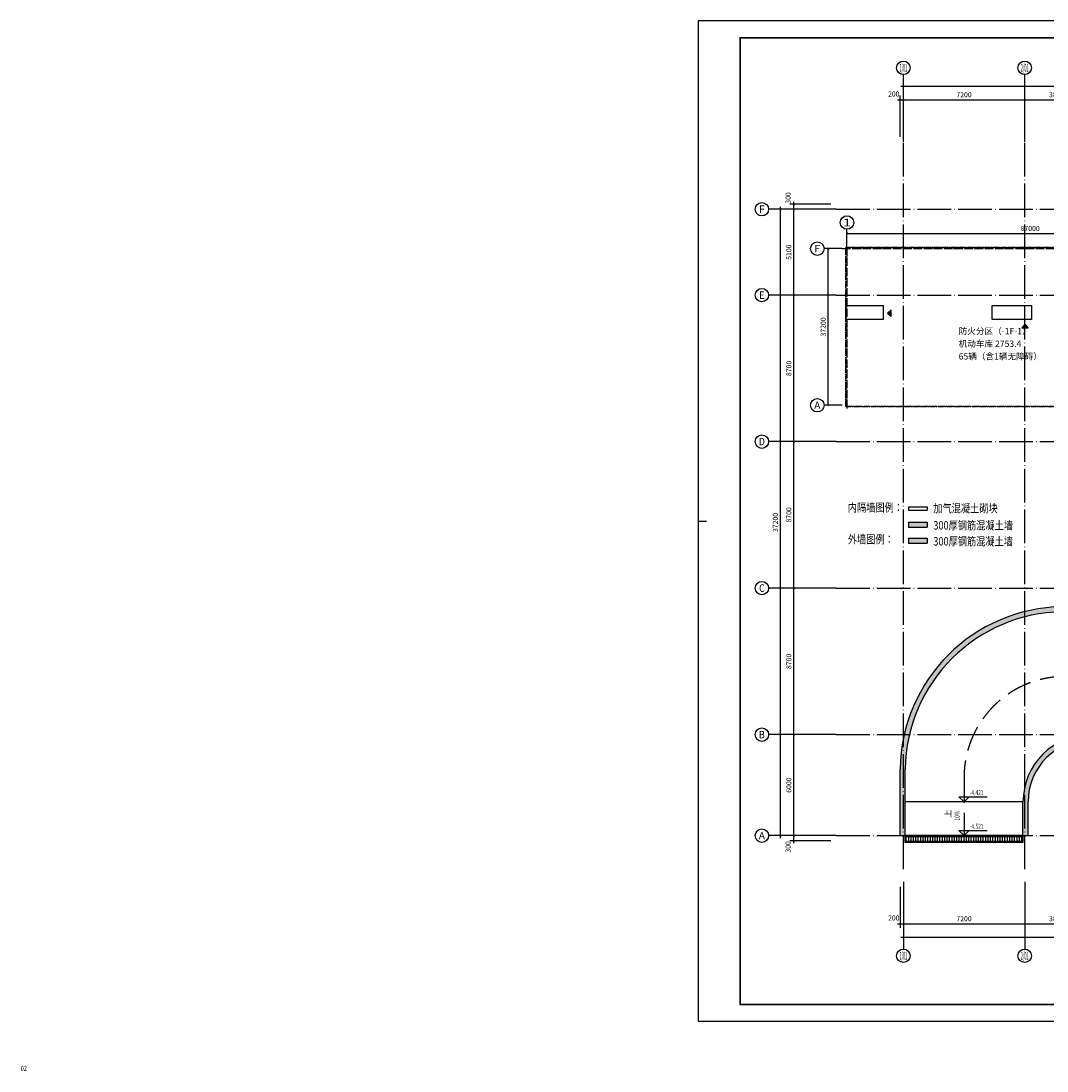
# Model space of a CAD drawing. Extents: x 4029809 to 5183336, y -626890 to -66837.
# Drawn here: x 4029809 to 4090713, y -258729 to -196371 of the extents above; entities that cross this region are included whole.
import ezdxf
from ezdxf.enums import TextEntityAlignment as Align

# ---------------------------------------------------------------- set-up
doc = ezdxf.new("R2010")
doc.units = 0
doc.header["$LTSCALE"] = 1000
doc.header["$MEASUREMENT"] = 0
for name, pattern in [('学生综合服务中心$0$CENTER', [2, 1.25, -0.25, 0.25, -0.25]), ('学生综合服务中心$0$DASH', [0.35, 0.25, -0.1]), ('学生综合服务中心$0$DOTE', [2.42, 2, -0.2, 0.02, -0.2])]:
    doc.linetypes.add(name, pattern=pattern)
for name, color, linetype in [('学生综合服务中心$0$-水-集水坑', 6, 'Continuous'), ('学生综合服务中心$0$0-建筑边框', 1, '学生综合服务中心$0$CENTER'), ('学生综合服务中心$0$AXIS', 3, 'Continuous'), ('学生综合服务中心$0$AXIS_TEXT', 7, 'Continuous'), ('学生综合服务中心$0$DIM_ELEV', 3, 'Continuous'), ('学生综合服务中心$0$DIM_SYMB', 3, 'Continuous'), ('学生综合服务中心$0$DOTE', 26, 'Continuous'), ('学生综合服务中心$0$PUB_HATCH', 8, 'Continuous'), ('学生综合服务中心$0$PUB_TEXT', 7, 'Continuous'), ('学生综合服务中心$0$STAIR', 3, 'Continuous'), ('学生综合服务中心$0$WALL', 2, 'Continuous'), ('学生综合服务中心$0$汉字', 7, 'Continuous'), ('学生综合服务中心$0$道路', 4, 'Continuous'), ('电气', 3, 'Continuous')]:
    doc.layers.add(name, color=color, linetype=linetype)
doc.styles.add('学生综合服务中心$0$_TCH_AXIS', font='COMPLEX', dxfattribs={"bigfont": 'GBCBIG'})
doc.styles.add('学生综合服务中心$0$_TCH_DIM', font='SIMPLEX', dxfattribs={"bigfont": 'GBCBIG'})
doc.styles.add('学生综合服务中心$0$COMPLEX', font='COMPLEX')
doc.styles.add('学生综合服务中心$0$DIM_FONT', font='SIMPLEX', dxfattribs={"width": 0.7, "bigfont": 'GBCBIG'})
doc.styles.add('学生综合服务中心$0$Standard', font='simhei.ttf')
doc.styles.add('学生综合服务中心$0$TK-HZ2', font='txt', dxfattribs={"height": 200})
doc.dimstyles.new('学生综合服务中心$0$DIMN', dxfattribs={"dimtxt": 300, "dimasz": 100, "dimexe": 250, "dimexo": 300, "dimgap": 0, "dimtad": 0, "dimdec": 0, "dimzin": 0, "dimdsep": 46, "dimtxsty": '学生综合服务中心$0$DIM_FONT', "dimblk": '学生综合服务中心$0$_ArchTick', "dimcen": 0.09, "dimdle": 150, "dimclrt": 7, "dimazin": 0, "dimtfac": 1, "dimtdec": 0, "dimtix": 1, "dimtmove": 2, "dimatfit": 3, "dimldrblk": '学生综合服务中心$0$_ArchTick', "dimfxl": 0.18, "dimtvp": 1, "dimtolj": 1, "dimtzin": 0, "dimarcsym": 0})
doc.dimstyles.new('学生综合服务中心$0$DIMN400', dxfattribs={"dimscale": 4, "dimtxt": 300, "dimasz": 100, "dimexe": 250, "dimexo": 300, "dimgap": 150, "dimtad": 1, "dimdec": 0, "dimzin": 0, "dimdsep": 46, "dimtxsty": '学生综合服务中心$0$DIM_FONT', "dimblk": '学生综合服务中心$0$_ArchTick', "dimcen": 0.09, "dimclrt": 7, "dimazin": 2, "dimtfac": 1, "dimtdec": 0, "dimtix": 1, "dimtmove": 2, "dimatfit": 3, "dimldrblk": '学生综合服务中心$0$_ArchTick', "dimfxl": 1, "dimtolj": 1, "dimtzin": 0, "dimarcsym": 0})

# ---------------------------------------------------------------- blocks, each defined once
blk = doc.blocks.new('A$C4B821707')
blk.add_line((-136662, 29700), (-136162, 29700))
blk.add_lwpolyline([(-136662, 0), (0, 0), (0, 59400), (-136662, 59400)], close=True)
blk.add_lwpolyline([(-136662, 0), (0, 0), (0, 59400), (-136662, 59400)], close=True)
at = {"const_width": 100}
blk.add_lwpolyline([(-134162, 1000), (-1000, 1000), (-1000, 58400), (-134162, 58400)], close=True, dxfattribs=at)
blk = doc.blocks.new('学生综合服务中心$0$_AXISO')
blk.add_circle((0, 0), 0.5)
at = {"layer": '学生综合服务中心$0$AXIS_TEXT', "style": '学生综合服务中心$0$COMPLEX', "width": 1.041667}
blk.add_attdef('A', text='', height=0.56, dxfattribs=at).set_placement((-0.25, -0.28), (0.25, -0.28), align=Align.FIT)
blk = doc.blocks.new('学生综合服务中心$0$_ArchTick')
at = {"color": 0, "linetype": 'ByBlock', "const_width": 0.4}
blk.add_lwpolyline([(-0.5, -0.5), (0.5, 0.5)], dxfattribs=at)
blk = doc.blocks.new('*D500')
at = {"layer": 'Defpoints', "color": 0, "transparency": 16777216}
for p in [(1565388, 32629), (1478388, 29329), (1565388, 29329)]:
    blk.add_point(p, dxfattribs=at)
at = {"layer": '学生综合服务中心$0$AXIS', "color": 0, "lineweight": -2, "transparency": 16777216}
for p, q in [((1478388, 30529), (1478388, 33629)), ((1478388, 32629), (1565388, 32629)), ((1565388, 30529), (1565388, 33629))]:
    blk.add_line(p, q, dxfattribs=at)
at = {"layer": '学生综合服务中心$0$AXIS', "color": 0, "lineweight": -2, "transparency": 16777216, "xscale": 400, "yscale": 400, "zscale": 400, "rotation": 180}
blk.add_blockref('学生综合服务中心$0$_ArchTick', (1478388, 32629), dxfattribs=at)
at = {"layer": '学生综合服务中心$0$AXIS', "color": 0, "lineweight": -2, "transparency": 16777216, "xscale": 400, "yscale": 400, "zscale": 400}
blk.add_blockref('学生综合服务中心$0$_ArchTick', (1565388, 32629), dxfattribs=at)
at = {"layer": '学生综合服务中心$0$AXIS', "color": 7, "transparency": 16777216, "insert": (1521888, 33829), "char_height": 1200, "attachment_point": 5, "style": '学生综合服务中心$0$DIM_FONT'}
blk.add_mtext('\\A1;87000', dxfattribs=at)
blk = doc.blocks.new('*D501')
at = {"layer": 'Defpoints', "color": 0, "transparency": 16777216}
for p in [(1473941, 29024), (1477241, 29024), (1477241, -8176)]:
    blk.add_point(p, dxfattribs=at)
at = {"layer": '学生综合服务中心$0$AXIS', "color": 0, "lineweight": -2, "transparency": 16777216}
for p, q in [((1476041, 29024), (1472941, 29024)), ((1473941, -8176), (1473941, 29024)), ((1476041, -8176), (1472941, -8176))]:
    blk.add_line(p, q, dxfattribs=at)
at = {"layer": '学生综合服务中心$0$AXIS', "color": 0, "lineweight": -2, "transparency": 16777216, "xscale": 400, "yscale": 400, "zscale": 400}
for p, rotation in [((1473941, 29024), 90), ((1473941, -8176), 270)]:
    blk.add_blockref('学生综合服务中心$0$_ArchTick', p, dxfattribs=dict(at, rotation=rotation))
at = {"layer": '学生综合服务中心$0$AXIS', "color": 7, "transparency": 16777216, "insert": (1472741, 10424), "char_height": 1200, "attachment_point": 5, "rotation": 90, "style": '学生综合服务中心$0$DIM_FONT'}
blk.add_mtext('\\A1;37200', dxfattribs=at)
blk = doc.blocks.new('*D1728')
at = {"layer": 'Defpoints', "color": 0, "transparency": 16777216}
for p in [(4075688, -244751), (4078188, -244751), (4078188, -245051)]:
    blk.add_point(p, dxfattribs=at)
at = {"layer": '学生综合服务中心$0$AXIS', "color": 0, "lineweight": -2, "transparency": 16777216}
for p, q in [((4077888, -244751), (4075438, -244751)), ((4077888, -245051), (4075438, -245051)), ((4075688, -245201), (4075688, -244601))]:
    blk.add_line(p, q, dxfattribs=at)
at = {"layer": '学生综合服务中心$0$AXIS', "color": 0, "lineweight": -2, "transparency": 16777216, "xscale": 100, "yscale": 100, "zscale": 100}
for p, rotation in [((4075688, -244751), 90), ((4075688, -245051), 270)]:
    blk.add_blockref('学生综合服务中心$0$_ArchTick', p, dxfattribs=dict(at, rotation=rotation))
at = {"layer": '学生综合服务中心$0$AXIS', "color": 7, "transparency": 16777216, "insert": (4075343, -245421), "char_height": 300, "attachment_point": 5, "rotation": 90, "style": '学生综合服务中心$0$DIM_FONT'}
blk.add_mtext('\\A1;300', dxfattribs=at)
blk = doc.blocks.new('*D1729')
at = {"layer": 'Defpoints', "color": 0, "transparency": 16777216}
for p in [(4075688, -238751), (4078188, -238751), (4078188, -244751)]:
    blk.add_point(p, dxfattribs=at)
at = {"layer": '学生综合服务中心$0$AXIS', "color": 0, "lineweight": -2, "transparency": 16777216}
for p, q in [((4077888, -238751), (4075438, -238751)), ((4075688, -244901), (4075688, -238601)), ((4077888, -244751), (4075438, -244751))]:
    blk.add_line(p, q, dxfattribs=at)
at = {"layer": '学生综合服务中心$0$AXIS', "color": 0, "lineweight": -2, "transparency": 16777216, "xscale": 100, "yscale": 100, "zscale": 100}
for p, rotation in [((4075688, -238751), 90), ((4075688, -244751), 270)]:
    blk.add_blockref('学生综合服务中心$0$_ArchTick', p, dxfattribs=dict(at, rotation=rotation))
at = {"layer": '学生综合服务中心$0$AXIS', "color": 7, "transparency": 16777216, "insert": (4075388, -241751), "char_height": 300, "attachment_point": 5, "rotation": 90, "style": '学生综合服务中心$0$DIM_FONT'}
blk.add_mtext('\\A1;6000', dxfattribs=at)
blk = doc.blocks.new('*D1730')
at = {"layer": 'Defpoints', "color": 0, "transparency": 16777216}
for p in [(4075688, -230051), (4078188, -230051), (4078188, -238751)]:
    blk.add_point(p, dxfattribs=at)
at = {"layer": '学生综合服务中心$0$AXIS', "color": 0, "lineweight": -2, "transparency": 16777216}
for p, q in [((4077888, -230051), (4075438, -230051)), ((4075688, -238901), (4075688, -229901)), ((4077888, -238751), (4075438, -238751))]:
    blk.add_line(p, q, dxfattribs=at)
at = {"layer": '学生综合服务中心$0$AXIS', "color": 0, "lineweight": -2, "transparency": 16777216, "xscale": 100, "yscale": 100, "zscale": 100}
for p, rotation in [((4075688, -230051), 90), ((4075688, -238751), 270)]:
    blk.add_blockref('学生综合服务中心$0$_ArchTick', p, dxfattribs=dict(at, rotation=rotation))
at = {"layer": '学生综合服务中心$0$AXIS', "color": 7, "transparency": 16777216, "insert": (4075388, -234401), "char_height": 300, "attachment_point": 5, "rotation": 90, "style": '学生综合服务中心$0$DIM_FONT'}
blk.add_mtext('\\A1;8700', dxfattribs=at)
blk = doc.blocks.new('*D1731')
at = {"layer": 'Defpoints', "color": 0, "transparency": 16777216}
for p in [(4075688, -221351), (4078188, -221351), (4078188, -230051)]:
    blk.add_point(p, dxfattribs=at)
at = {"layer": '学生综合服务中心$0$AXIS', "color": 0, "lineweight": -2, "transparency": 16777216}
for p, q in [((4077888, -221351), (4075438, -221351)), ((4075688, -230201), (4075688, -221201)), ((4077888, -230051), (4075438, -230051))]:
    blk.add_line(p, q, dxfattribs=at)
at = {"layer": '学生综合服务中心$0$AXIS', "color": 0, "lineweight": -2, "transparency": 16777216, "xscale": 100, "yscale": 100, "zscale": 100}
for p, rotation in [((4075688, -221351), 90), ((4075688, -230051), 270)]:
    blk.add_blockref('学生综合服务中心$0$_ArchTick', p, dxfattribs=dict(at, rotation=rotation))
at = {"layer": '学生综合服务中心$0$AXIS', "color": 7, "transparency": 16777216, "insert": (4075388, -225701), "char_height": 300, "attachment_point": 5, "rotation": 90, "style": '学生综合服务中心$0$DIM_FONT'}
blk.add_mtext('\\A1;8700', dxfattribs=at)
blk = doc.blocks.new('*D1732')
at = {"layer": 'Defpoints', "color": 0, "transparency": 16777216}
for p in [(4075688, -212651), (4078188, -212651), (4078188, -221351)]:
    blk.add_point(p, dxfattribs=at)
at = {"layer": '学生综合服务中心$0$AXIS', "color": 0, "lineweight": -2, "transparency": 16777216}
for p, q in [((4075688, -221501), (4075688, -212501)), ((4077888, -212651), (4075438, -212651)), ((4077888, -221351), (4075438, -221351))]:
    blk.add_line(p, q, dxfattribs=at)
at = {"layer": '学生综合服务中心$0$AXIS', "color": 0, "lineweight": -2, "transparency": 16777216, "xscale": 100, "yscale": 100, "zscale": 100}
for p, rotation in [((4075688, -212651), 90), ((4075688, -221351), 270)]:
    blk.add_blockref('学生综合服务中心$0$_ArchTick', p, dxfattribs=dict(at, rotation=rotation))
at = {"layer": '学生综合服务中心$0$AXIS', "color": 7, "transparency": 16777216, "insert": (4075388, -217001), "char_height": 300, "attachment_point": 5, "rotation": 90, "style": '学生综合服务中心$0$DIM_FONT'}
blk.add_mtext('\\A1;8700', dxfattribs=at)
blk = doc.blocks.new('*D1733')
at = {"layer": 'Defpoints', "color": 0, "transparency": 16777216}
for p in [(4075688, -207551), (4078188, -207551), (4078188, -212651)]:
    blk.add_point(p, dxfattribs=at)
at = {"layer": '学生综合服务中心$0$AXIS', "color": 0, "lineweight": -2, "transparency": 16777216}
for p, q in [((4077888, -207551), (4075438, -207551)), ((4075688, -212801), (4075688, -207401)), ((4077888, -212651), (4075438, -212651))]:
    blk.add_line(p, q, dxfattribs=at)
at = {"layer": '学生综合服务中心$0$AXIS', "color": 0, "lineweight": -2, "transparency": 16777216, "xscale": 100, "yscale": 100, "zscale": 100}
for p, rotation in [((4075688, -207551), 90), ((4075688, -212651), 270)]:
    blk.add_blockref('学生综合服务中心$0$_ArchTick', p, dxfattribs=dict(at, rotation=rotation))
at = {"layer": '学生综合服务中心$0$AXIS', "color": 7, "transparency": 16777216, "insert": (4075388, -210101), "char_height": 300, "attachment_point": 5, "rotation": 90, "style": '学生综合服务中心$0$DIM_FONT'}
blk.add_mtext('\\A1;5100', dxfattribs=at)
blk = doc.blocks.new('*D1734')
at = {"layer": 'Defpoints', "color": 0, "transparency": 16777216}
for p in [(4075688, -207251), (4078188, -207251), (4078188, -207551)]:
    blk.add_point(p, dxfattribs=at)
at = {"layer": '学生综合服务中心$0$AXIS', "color": 0, "lineweight": -2, "transparency": 16777216}
for p, q in [((4077888, -207251), (4075438, -207251)), ((4077888, -207551), (4075438, -207551)), ((4075688, -207701), (4075688, -207101))]:
    blk.add_line(p, q, dxfattribs=at)
at = {"layer": '学生综合服务中心$0$AXIS', "color": 0, "lineweight": -2, "transparency": 16777216, "xscale": 100, "yscale": 100, "zscale": 100}
for p, rotation in [((4075688, -207251), 90), ((4075688, -207551), 270)]:
    blk.add_blockref('学生综合服务中心$0$_ArchTick', p, dxfattribs=dict(at, rotation=rotation))
at = {"layer": '学生综合服务中心$0$AXIS', "color": 7, "transparency": 16777216, "insert": (4075343, -206881), "char_height": 300, "attachment_point": 5, "rotation": 90, "style": '学生综合服务中心$0$DIM_FONT'}
blk.add_mtext('\\A1;300', dxfattribs=at)
blk = doc.blocks.new('*D1735')
at = {"layer": 'Defpoints', "color": 0, "transparency": 16777216}
for p in [(4074888, -207551), (4078188, -207551), (4078188, -244751)]:
    blk.add_point(p, dxfattribs=at)
at = {"layer": '学生综合服务中心$0$AXIS', "color": 0, "lineweight": -2, "transparency": 16777216}
for p, q in [((4077888, -207551), (4074638, -207551)), ((4074888, -244901), (4074888, -207401)), ((4077888, -244751), (4074638, -244751))]:
    blk.add_line(p, q, dxfattribs=at)
at = {"layer": '学生综合服务中心$0$AXIS', "color": 0, "lineweight": -2, "transparency": 16777216, "xscale": 100, "yscale": 100, "zscale": 100}
for p, rotation in [((4074888, -207551), 90), ((4074888, -244751), 270)]:
    blk.add_blockref('学生综合服务中心$0$_ArchTick', p, dxfattribs=dict(at, rotation=rotation))
at = {"layer": '学生综合服务中心$0$AXIS', "color": 7, "transparency": 16777216, "insert": (4074588, -226151), "char_height": 300, "attachment_point": 5, "rotation": 90, "style": '学生综合服务中心$0$DIM_FONT'}
blk.add_mtext('\\A1;37200', dxfattribs=at)
blk = doc.blocks.new('*D1736')
at = {"layer": 'Defpoints', "color": 0, "transparency": 16777216}
for p in [(4082188, -201051), (4081988, -203551), (4082188, -203551)]:
    blk.add_point(p, dxfattribs=at)
at = {"layer": '学生综合服务中心$0$AXIS', "color": 0, "lineweight": -2, "transparency": 16777216}
for p, q in [((4081838, -201051), (4082338, -201051)), ((4081988, -203251), (4081988, -200801)), ((4082188, -203251), (4082188, -200801))]:
    blk.add_line(p, q, dxfattribs=at)
at = {"layer": '学生综合服务中心$0$AXIS', "color": 0, "lineweight": -2, "transparency": 16777216, "xscale": 100, "yscale": 100, "zscale": 100, "rotation": 180}
blk.add_blockref('学生综合服务中心$0$_ArchTick', (4081988, -201051), dxfattribs=at)
at = {"layer": '学生综合服务中心$0$AXIS', "color": 0, "lineweight": -2, "transparency": 16777216, "xscale": 100, "yscale": 100, "zscale": 100}
blk.add_blockref('学生综合服务中心$0$_ArchTick', (4082188, -201051), dxfattribs=at)
at = {"layer": '学生综合服务中心$0$AXIS', "color": 7, "transparency": 16777216, "insert": (4081618, -200706), "char_height": 300, "attachment_point": 5, "style": '学生综合服务中心$0$DIM_FONT'}
blk.add_mtext('\\A1;200', dxfattribs=at)
blk = doc.blocks.new('*D1737')
at = {"layer": 'Defpoints', "color": 0, "transparency": 16777216}
for p in [(4089388, -201051), (4082188, -203551), (4089388, -203551)]:
    blk.add_point(p, dxfattribs=at)
at = {"layer": '学生综合服务中心$0$AXIS', "color": 0, "lineweight": -2, "transparency": 16777216}
for p, q in [((4082038, -201051), (4089538, -201051)), ((4082188, -203251), (4082188, -200801)), ((4089388, -203251), (4089388, -200801))]:
    blk.add_line(p, q, dxfattribs=at)
at = {"layer": '学生综合服务中心$0$AXIS', "color": 0, "lineweight": -2, "transparency": 16777216, "xscale": 100, "yscale": 100, "zscale": 100, "rotation": 180}
blk.add_blockref('学生综合服务中心$0$_ArchTick', (4082188, -201051), dxfattribs=at)
at = {"layer": '学生综合服务中心$0$AXIS', "color": 0, "lineweight": -2, "transparency": 16777216, "xscale": 100, "yscale": 100, "zscale": 100}
blk.add_blockref('学生综合服务中心$0$_ArchTick', (4089388, -201051), dxfattribs=at)
at = {"layer": '学生综合服务中心$0$AXIS', "color": 7, "transparency": 16777216, "insert": (4085788, -200751), "char_height": 300, "attachment_point": 5, "style": '学生综合服务中心$0$DIM_FONT'}
blk.add_mtext('\\A1;7200', dxfattribs=at)
blk = doc.blocks.new('*D1738')
at = {"layer": 'Defpoints', "color": 0, "transparency": 16777216}
for p in [(4093188, -201051), (4089388, -203551), (4093188, -203551)]:
    blk.add_point(p, dxfattribs=at)
at = {"layer": '学生综合服务中心$0$AXIS', "color": 0, "lineweight": -2, "transparency": 16777216}
for p, q in [((4089238, -201051), (4093338, -201051)), ((4089388, -203251), (4089388, -200801)), ((4093188, -203251), (4093188, -200801))]:
    blk.add_line(p, q, dxfattribs=at)
at = {"layer": '学生综合服务中心$0$AXIS', "color": 0, "lineweight": -2, "transparency": 16777216, "xscale": 100, "yscale": 100, "zscale": 100, "rotation": 180}
blk.add_blockref('学生综合服务中心$0$_ArchTick', (4089388, -201051), dxfattribs=at)
at = {"layer": '学生综合服务中心$0$AXIS', "color": 0, "lineweight": -2, "transparency": 16777216, "xscale": 100, "yscale": 100, "zscale": 100}
blk.add_blockref('学生综合服务中心$0$_ArchTick', (4093188, -201051), dxfattribs=at)
at = {"layer": '学生综合服务中心$0$AXIS', "color": 7, "transparency": 16777216, "insert": (4091288, -200751), "char_height": 300, "attachment_point": 5, "style": '学生综合服务中心$0$DIM_FONT'}
blk.add_mtext('\\A1;3800', dxfattribs=at)
blk = doc.blocks.new('*D1818')
at = {"layer": 'Defpoints', "color": 0, "transparency": 16777216}
for p in [(4102188, -200251), (4082188, -203551), (4102188, -203551)]:
    blk.add_point(p, dxfattribs=at)
at = {"layer": '学生综合服务中心$0$AXIS', "color": 0, "lineweight": -2, "transparency": 16777216}
for p, q in [((4082188, -203251), (4082188, -200001)), ((4102188, -203251), (4102188, -200001)), ((4082038, -200251), (4102338, -200251))]:
    blk.add_line(p, q, dxfattribs=at)
at = {"layer": '学生综合服务中心$0$AXIS', "color": 0, "lineweight": -2, "transparency": 16777216, "xscale": 100, "yscale": 100, "zscale": 100, "rotation": 180}
blk.add_blockref('学生综合服务中心$0$_ArchTick', (4082188, -200251), dxfattribs=at)
at = {"layer": '学生综合服务中心$0$AXIS', "color": 0, "lineweight": -2, "transparency": 16777216, "xscale": 100, "yscale": 100, "zscale": 100}
blk.add_blockref('学生综合服务中心$0$_ArchTick', (4102188, -200251), dxfattribs=at)
at = {"layer": '学生综合服务中心$0$AXIS', "color": 7, "transparency": 16777216, "insert": (4092188, -199951), "char_height": 300, "attachment_point": 5, "style": '学生综合服务中心$0$DIM_FONT'}
blk.add_mtext('\\A1;20000', dxfattribs=at)
blk = doc.blocks.new('*D1820')
at = {"layer": 'Defpoints', "color": 0, "transparency": 16777216}
for p in [(4081988, -247486), (4082188, -247486), (4082188, -249986)]:
    blk.add_point(p, dxfattribs=at)
at = {"layer": '学生综合服务中心$0$AXIS', "color": 0, "lineweight": -2, "transparency": 16777216}
for p, q in [((4081988, -247786), (4081988, -250236)), ((4082188, -247786), (4082188, -250236)), ((4081838, -249986), (4082338, -249986))]:
    blk.add_line(p, q, dxfattribs=at)
at = {"layer": '学生综合服务中心$0$AXIS', "color": 0, "lineweight": -2, "transparency": 16777216, "xscale": 100, "yscale": 100, "zscale": 100, "rotation": 180}
blk.add_blockref('学生综合服务中心$0$_ArchTick', (4081988, -249986), dxfattribs=at)
at = {"layer": '学生综合服务中心$0$AXIS', "color": 0, "lineweight": -2, "transparency": 16777216, "xscale": 100, "yscale": 100, "zscale": 100}
blk.add_blockref('学生综合服务中心$0$_ArchTick', (4082188, -249986), dxfattribs=at)
at = {"layer": '学生综合服务中心$0$AXIS', "color": 7, "transparency": 16777216, "insert": (4081618, -249641), "char_height": 300, "attachment_point": 5, "style": '学生综合服务中心$0$DIM_FONT'}
blk.add_mtext('\\A1;200', dxfattribs=at)
blk = doc.blocks.new('*D1821')
at = {"layer": 'Defpoints', "color": 0, "transparency": 16777216}
for p in [(4082188, -247486), (4089388, -247486), (4089388, -249986)]:
    blk.add_point(p, dxfattribs=at)
at = {"layer": '学生综合服务中心$0$AXIS', "color": 0, "lineweight": -2, "transparency": 16777216}
for p, q in [((4082188, -247786), (4082188, -250236)), ((4089388, -247786), (4089388, -250236)), ((4082038, -249986), (4089538, -249986))]:
    blk.add_line(p, q, dxfattribs=at)
at = {"layer": '学生综合服务中心$0$AXIS', "color": 0, "lineweight": -2, "transparency": 16777216, "xscale": 100, "yscale": 100, "zscale": 100, "rotation": 180}
blk.add_blockref('学生综合服务中心$0$_ArchTick', (4082188, -249986), dxfattribs=at)
at = {"layer": '学生综合服务中心$0$AXIS', "color": 0, "lineweight": -2, "transparency": 16777216, "xscale": 100, "yscale": 100, "zscale": 100}
blk.add_blockref('学生综合服务中心$0$_ArchTick', (4089388, -249986), dxfattribs=at)
at = {"layer": '学生综合服务中心$0$AXIS', "color": 7, "transparency": 16777216, "insert": (4085788, -249686), "char_height": 300, "attachment_point": 5, "style": '学生综合服务中心$0$DIM_FONT'}
blk.add_mtext('\\A1;7200', dxfattribs=at)
blk = doc.blocks.new('*D1822')
at = {"layer": 'Defpoints', "color": 0, "transparency": 16777216}
for p in [(4089388, -247486), (4093188, -247486), (4093188, -249986)]:
    blk.add_point(p, dxfattribs=at)
at = {"layer": '学生综合服务中心$0$AXIS', "color": 0, "lineweight": -2, "transparency": 16777216}
for p, q in [((4089388, -247786), (4089388, -250236)), ((4093188, -247786), (4093188, -250236)), ((4089238, -249986), (4093338, -249986))]:
    blk.add_line(p, q, dxfattribs=at)
at = {"layer": '学生综合服务中心$0$AXIS', "color": 0, "lineweight": -2, "transparency": 16777216, "xscale": 100, "yscale": 100, "zscale": 100, "rotation": 180}
blk.add_blockref('学生综合服务中心$0$_ArchTick', (4089388, -249986), dxfattribs=at)
at = {"layer": '学生综合服务中心$0$AXIS', "color": 0, "lineweight": -2, "transparency": 16777216, "xscale": 100, "yscale": 100, "zscale": 100}
blk.add_blockref('学生综合服务中心$0$_ArchTick', (4093188, -249986), dxfattribs=at)
at = {"layer": '学生综合服务中心$0$AXIS', "color": 7, "transparency": 16777216, "insert": (4091288, -249686), "char_height": 300, "attachment_point": 5, "style": '学生综合服务中心$0$DIM_FONT'}
blk.add_mtext('\\A1;3800', dxfattribs=at)
blk = doc.blocks.new('*D1786')
at = {"layer": 'Defpoints', "color": 0, "transparency": 16777216}
for p in [(4082188, -247486), (4102188, -247486), (4102188, -250786)]:
    blk.add_point(p, dxfattribs=at)
at = {"layer": '学生综合服务中心$0$AXIS', "color": 0, "lineweight": -2, "transparency": 16777216}
for p, q in [((4082188, -247786), (4082188, -251036)), ((4102188, -247786), (4102188, -251036)), ((4082038, -250786), (4102338, -250786))]:
    blk.add_line(p, q, dxfattribs=at)
at = {"layer": '学生综合服务中心$0$AXIS', "color": 0, "lineweight": -2, "transparency": 16777216, "xscale": 100, "yscale": 100, "zscale": 100, "rotation": 180}
blk.add_blockref('学生综合服务中心$0$_ArchTick', (4082188, -250786), dxfattribs=at)
at = {"layer": '学生综合服务中心$0$AXIS', "color": 0, "lineweight": -2, "transparency": 16777216, "xscale": 100, "yscale": 100, "zscale": 100}
blk.add_blockref('学生综合服务中心$0$_ArchTick', (4102188, -250786), dxfattribs=at)
at = {"layer": '学生综合服务中心$0$AXIS', "color": 7, "transparency": 16777216, "insert": (4092188, -250486), "char_height": 300, "attachment_point": 5, "style": '学生综合服务中心$0$DIM_FONT'}
blk.add_mtext('\\A1;20000', dxfattribs=at)
blk = doc.blocks.new('学生综合服务中心$0$防火分区-1层')
at = {"layer": '学生综合服务中心$0$STAIR'}
for points in [[(1487988.4, 13724), (1488888.4, 12974), (1488888.4, 14474)], [(1545888.4, 13724), (1546788.4, 12974), (1546788.4, 14474)], [(1557988.4, 13724), (1557088.4, 12974), (1557088.4, 14474)], [(1520688.4, 11124), (1519938.4, 10224), (1521438.4, 10224)]]:
    blk.add_hatch(color=256, dxfattribs=at).paths.add_polyline_path(points)
at = {"layer": '学生综合服务中心$0$0-建筑边框'}
blk.add_lwpolyline([(1478088.4, 29324), (1565688.4, 29324), (1565688.4, -8476), (1478088.4, -8476)], close=True, dxfattribs=at)
for points in [[(1478088.4, -8476), (1478088.4, 29324), (1565688.4, 29324), (1565688.4, -8476), (1478088.4, -8476)], [(1547688.4, -1876), (1547688.4, -1876), (1554588.4, -1876), (1554588.4, 6224), (1547688.4, 6224), (1547688.4, 15124), (1552378.4, 15124), (1552378.4, 29324), (1478088.4, 29324), (1478088.4, -8476), (1547688.4, -8476), (1547688.4, -1876), (1547688.4, -1876), (1547688.4, -1876), (1547688.4, -1876)], [(1547688.4, -1876), (1547688.4, -1876), (1554588.4, -1876), (1554588.4, 6224), (1547688.4, 6224), (1547688.4, 15124), (1552378.4, 15124), (1552378.4, 29324), (1478088.4, 29324), (1478088.4, -8476), (1547688.4, -8476), (1547688.4, -1876), (1547688.4, -1876), (1547688.4, -1876), (1547688.4, -1876)], [(1562788.4, -1876), (1554588.4, -1876), (1554588.4, 6224), (1547688.4, 6224), (1547688.4, 15124), (1552378.4, 15124), (1552378.4, 29324), (1565688.4, 29324), (1565688.4, 12224), (1562788.4, 12224), (1562788.4, -1876)], [(1562788.4, -1876), (1554588.4, -1876), (1554588.4, 6224), (1547688.4, 6224), (1547688.4, 15124), (1552378.4, 15124), (1552378.4, 29324), (1565688.4, 29324), (1565688.4, 12224), (1562788.4, 12224), (1562788.4, -1876)], [(1547688.4, -8476), (1565688.4, -8476), (1565688.4, 12224), (1562788.4, 12224), (1562788.4, -1876), (1547688.4, -1876), (1547688.4, -8476)], [(1547688.4, -8476), (1565688.4, -8476), (1565688.4, 12224), (1562788.4, 12224), (1562788.4, -1876), (1547688.4, -1876), (1547688.4, -8476)]]:
    blk.add_lwpolyline(points, dxfattribs=at)
at = {"layer": '学生综合服务中心$0$AXIS'}
for p, q in [((1478388.4, 29328.6), (1478388.4, 33328.6)), ((1565388.4, 29328.6), (1565388.4, 33328.6)), ((1477241.4, 29024), (1473241.4, 29024)), ((1477241.4, -8176), (1473241.4, -8176))]:
    blk.add_line(p, q, dxfattribs=at)
for centre in [(1471341.4, 29024), (1471341.4, -8176)]:
    blk.add_circle(centre, 1600, dxfattribs=at)
at = {"layer": '学生综合服务中心$0$DOTE', "linetype": '学生综合服务中心$0$DOTE'}
for p, q in [((1477241.4, 29024), (1567525.6, 29024)), ((1478388.4, 29328.6), (1478388.4, -9243.7)), ((1565388.4, 29328.6), (1565388.4, -9243.7))]:
    blk.add_line(p, q, dxfattribs=at)
at = {"layer": '学生综合服务中心$0$STAIR'}
for points in [[(1486988.4, 12224), (1478088.4, 12224), (1478088.4, 15524), (1486988.4, 15524)], [(1512888.4, 15524), (1522188.4, 15524), (1522188.4, 12224), (1512888.4, 12224)], [(1487988.4, 13724), (1488888.4, 12974), (1488888.4, 14474)], [(1545888.4, 13724), (1546788.4, 12974), (1546788.4, 14474)], [(1557988.4, 13724), (1557088.4, 12974), (1557088.4, 14474)], [(1520688.4, 11124), (1519938.4, 10224), (1521438.4, 10224)]]:
    blk.add_lwpolyline(points, close=True, dxfattribs=at)
blk.add_lwpolyline([(1565688.4, 12224), (1558988.4, 12224), (1558988.4, 15524), (1565688.4, 15524), (1565688.4, 12224)], dxfattribs=at)
at = {"layer": '学生综合服务中心$0$AXIS'}
ref = blk.add_blockref('学生综合服务中心$0$_AXISO', (1478388.4, 35228.6), dxfattribs=dict(at, xscale=3200, yscale=3200, zscale=3200))
ref.add_attrib('A', '1', dxfattribs={"layer": '学生综合服务中心$0$AXIS_TEXT', "height": 1810.2, "style": '学生综合服务中心$0$_TCH_AXIS', "width": 2.333333}).set_placement((1477483.3, 34323.5), (1479293.5, 34323.5), align=Align.FIT)
ref = blk.add_blockref('学生综合服务中心$0$_AXISO', (1565388.4, 35228.6), dxfattribs=dict(at, xscale=3200, yscale=3200, zscale=3200))
ref.add_attrib('A', '11', dxfattribs={"layer": '学生综合服务中心$0$AXIS_TEXT', "height": 1810.19, "style": '学生综合服务中心$0$_TCH_AXIS', "width": 0.875}).set_placement((1564483.3, 34323.5), (1566293.5, 34323.5), align=Align.FIT)
at = {"layer": '学生综合服务中心$0$AXIS_TEXT', "style": '学生综合服务中心$0$_TCH_AXIS'}
for s, height, p, p2 in [('F', 1781.8, (1470662.6, 28133.1), (1472020.2, 28133.1)), ('A', 1700.7, (1470612.5, -9026.4), (1472070.3, -9026.4))]:
    blk.add_text(s, height=height, dxfattribs=at).set_placement(p, p2, align=Align.FIT)
at = {"layer": '学生综合服务中心$0$PUB_TEXT', "style": '学生综合服务中心$0$Standard'}
for s, p in [('防火分区（-1F-2）', (1549448, 19503)), ('设备用房 398.2', (1549448, 16503)), ('防火分区（-1F-1）', (1504910.5, 8691.1)), ('机动车库 2753.4', (1504910.5, 5691.1)), ('消防水池 159.7', (1549448, -5044.6))]:
    blk.add_text(s, height=1500, dxfattribs=at).set_placement(p)
at = {"layer": '学生综合服务中心$0$PUB_TEXT', "color": 1, "style": '学生综合服务中心$0$Standard'}
blk.add_text('65辆（含1辆无障碍）', height=1500, dxfattribs=at).set_placement((1504910.5, 2691.1))
at = {"layer": '学生综合服务中心$0$AXIS'}
for p1, p2, picture, middle in [((1478388.4, 29328.6), (1565388.4, 29328.6), '*D500', (1521888.4, 33828.6)), ((1477241.4, -8176), (1477241.4, 29024), '*D501', (1472741.4, 10424))]:
    dim = blk.add_aligned_dim(p1=p1, p2=p2, distance=3300, dimstyle='学生综合服务中心$0$DIMN400', dxfattribs=at)
    dim.commit()
    dim.dimension.update_dxf_attribs({"geometry": picture, "text_midpoint": middle})

msp = doc.modelspace()

# ---------------------------------------------------------------- hatches: boundary and pattern name
at = {"layer": '学生综合服务中心$0$PUB_HATCH'}
for points in [[(4082499, -226435.7), (4083599, -226435.7), (4083599, -226135.7), (4082499, -226135.7)], [(4082499, -227382.1), (4083599, -227382.1), (4083599, -227082.1), (4082499, -227082.1)], [(4091639.6, -231450.7), (4091637.3, -231150.7, 0.405275), (4081988.5, -240799.6), (4082288.5, -240801.9, -0.4051354)], [(4093288.5, -239050.7), (4093288.5, -238750.7, 0.4142136), (4089288.5, -242750.7), (4089588.5, -242750.7, -0.4142136)], [(4082288.5, -244750.7), (4082288.5, -240801.9), (4081988.5, -240799.6), (4081988.5, -244750.7)], [(4089588.5, -244750.7), (4089588.5, -242750.7), (4089288.5, -242750.7), (4089288.5, -244750.7)]]:
    msp.add_hatch(color=256, dxfattribs=at).paths.add_polyline_path(points)
h = msp.add_hatch(dxfattribs=at)
h.set_pattern_fill('LINE,_O', color=256, scale=150, angle=270)
h.set_pattern_definition([(270, (2340571.65, -176775.68), (142.875, -3e-14), [])])
h.paths.add_polyline_path([(4089238.5, -245100.7), (4082338.5, -245100.7), (4082338.5, -244800.7), (4089238.5, -244800.7)])

# ---------------------------------------------------------------- linework, layer by layer
msp.add_line((4089288.5, -244750.7), (4082288.5, -244750.7))
at = {"layer": '学生综合服务中心$0$-水-集水坑'}
for points in [[(4089288.5, -245150.7), (4082288.5, -245150.7), (4082288.5, -244750.7), (4089288.5, -244750.7)], [(4089238.5, -245100.7), (4082338.5, -245100.7), (4082338.5, -244800.7), (4089238.5, -244800.7)]]:
    msp.add_lwpolyline(points, close=True, dxfattribs=at)
at = {"layer": '学生综合服务中心$0$AXIS'}
for p, q in [((4082188.5, -203550.7), (4082188.5, -199550.7)), ((4089388.5, -203550.7), (4089388.5, -199550.7)), ((4078188.5, -207550.7), (4074188.5, -207550.7)), ((4078188.5, -212650.7), (4074188.5, -212650.7)), ((4078188.5, -221350.7), (4074188.5, -221350.7)), ((4078188.5, -230050.7), (4074188.5, -230050.7)), ((4078188.5, -238750.7), (4074188.5, -238750.7)), ((4078188.5, -244750.7), (4074188.5, -244750.7)), ((4082188.5, -247485.7), (4082188.5, -251485.7)), ((4089388.5, -247485.7), (4089388.5, -251485.7))]:
    msp.add_line(p, q, dxfattribs=at)
for centre in [(4073788.5, -207550.7), (4073788.5, -212650.7), (4073788.5, -221350.7), (4073788.5, -230050.7), (4073788.5, -238750.7), (4073788.5, -244750.7)]:
    msp.add_circle(centre, 400, dxfattribs=at)
at = {"layer": '学生综合服务中心$0$DIM_ELEV'}
for p, q in [((4085788.5, -242750.7), (4085488.5, -242450.7)), ((4085488.5, -242450.7), (4087168.5, -242450.7)), ((4085788.5, -242750.7), (4086088.5, -242450.7)), ((4085788.5, -244750.7), (4085488.5, -244450.7)), ((4085488.5, -244450.7), (4087168.5, -244450.7)), ((4085788.5, -244750.7), (4086088.5, -244450.7))]:
    msp.add_line(p, q, dxfattribs=at)
at = {"layer": '学生综合服务中心$0$DIM_SYMB', "color": 3}
msp.add_lwpolyline([(4085120.6, -244059.3, 0, 0, 0), (4085120.6, -243413.5, 80, 0, 0), (4085120.6, -243113.5, 0, 0, 0)], format="xyseb", dxfattribs=at)
at = {"layer": '学生综合服务中心$0$DOTE', "linetype": '学生综合服务中心$0$DOTE'}
for p, q in [((4082188.5, -246750.7), (4082188.5, -203550.7)), ((4089388.5, -246750.7), (4089388.5, -203550.7)), ((4078188.5, -207550.7), (4193188.5, -207550.7)), ((4078188.5, -212650.7), (4193188.5, -212650.7)), ((4078188.5, -221350.7), (4193188.5, -221350.7)), ((4078188.5, -230050.7), (4193188.5, -230050.7)), ((4078188.5, -238750.7), (4193188.5, -238750.7)), ((4078188.5, -244750.7), (4193188.5, -244750.7))]:
    msp.add_line(p, q, dxfattribs=at)
at = {"layer": '学生综合服务中心$0$STAIR'}
msp.add_line((4089288.5, -242750.7), (4082288.5, -242750.7), dxfattribs=at)
at = {"layer": '学生综合服务中心$0$WALL'}
for p, q in [((4082499, -225220.9), (4083599, -225220.9)), ((4082499, -225220.9), (4082499, -225420.9)), ((4082499, -225420.9), (4083599, -225420.9)), ((4083599, -225220.9), (4083599, -225420.9)), ((4082499, -226135.7), (4083599, -226135.7)), ((4082499, -226135.7), (4082499, -226435.7)), ((4083599, -226135.7), (4083599, -226435.7)), ((4082499, -226435.7), (4083599, -226435.7)), ((4082499, -227082.1), (4083599, -227082.1)), ((4082499, -227082.1), (4082499, -227382.1)), ((4082499, -227382.1), (4083599, -227382.1)), ((4083599, -227082.1), (4083599, -227382.1)), ((4081988.5, -244750.7), (4081988.5, -240799.6)), ((4082288.5, -244750.7), (4082288.5, -240801.9)), ((4089288.5, -244750.7), (4089288.5, -242750.7)), ((4089588.5, -244750.7), (4089588.5, -242750.7)), ((4081988.5, -244750.7), (4082288.5, -244750.7)), ((4089288.5, -244750.7), (4089588.5, -244750.7))]:
    msp.add_line(p, q, dxfattribs=at)
at = {"layer": '学生综合服务中心$0$WALL', "color": 2}
for radius, start, end in [(9800, 90.877036, 179.122964), (9500, 90.890777, 179.109223)]:
    msp.add_arc((4091787.3, -240949.6), radius, start, end, dxfattribs=at)
at = {"layer": '学生综合服务中心$0$WALL'}
for radius in [4000, 3700]:
    msp.add_arc((4093288.5, -242750.7), radius, 90, 180, dxfattribs=at)
at = {"layer": '学生综合服务中心$0$道路', "color": 1, "linetype": '学生综合服务中心$0$DASH', "ltscale": 6}
msp.add_line((4085788.5, -241300.7), (4085788.5, -244750.7), dxfattribs=at)
msp.add_arc((4091788.5, -241300.7), 6000, 90, 180, dxfattribs=at)

# ---------------------------------------------------------------- block references
at = {"layer": '学生综合服务中心$0$AXIS'}
ref = msp.add_blockref('学生综合服务中心$0$_AXISO', (4082188.5, -199150.7), dxfattribs=dict(at, xscale=800, yscale=800, zscale=800))
ref.add_attrib('A', '1/01', dxfattribs={"layer": '学生综合服务中心$0$AXIS_TEXT', "height": 452.55, "style": '学生综合服务中心$0$_TCH_AXIS', "width": 0.318182}).set_placement((4081962.2, -199377), (4082414.7, -199377), align=Align.FIT)
ref = msp.add_blockref('学生综合服务中心$0$_AXISO', (4089388.5, -199150.7), dxfattribs=dict(at, xscale=800, yscale=800, zscale=800))
ref.add_attrib('A', '2/01', dxfattribs={"layer": '学生综合服务中心$0$AXIS_TEXT', "height": 452.55, "style": '学生综合服务中心$0$_TCH_AXIS', "width": 0.295775}).set_placement((4089162.2, -199377), (4089614.7, -199377), align=Align.FIT)
ref = msp.add_blockref('学生综合服务中心$0$_AXISO', (4082188.5, -251885.7), dxfattribs=dict(at, xscale=800, yscale=800, zscale=800))
ref.add_attrib('A', '1/01', dxfattribs={"layer": '学生综合服务中心$0$AXIS_TEXT', "height": 452.55, "style": '学生综合服务中心$0$_TCH_AXIS', "width": 0.318182}).set_placement((4081962.2, -252112), (4082414.7, -252112), align=Align.FIT)
ref = msp.add_blockref('学生综合服务中心$0$_AXISO', (4089388.5, -251885.7), dxfattribs=dict(at, xscale=800, yscale=800, zscale=800))
ref.add_attrib('A', '2/01', dxfattribs={"layer": '学生综合服务中心$0$AXIS_TEXT', "height": 452.55, "style": '学生综合服务中心$0$_TCH_AXIS', "width": 0.295775}).set_placement((4089162.2, -252112), (4089614.7, -252112), align=Align.FIT)
at = {"layer": '学生综合服务中心$0$WALL', "color": 7, "xscale": 0.25, "yscale": 0.25, "zscale": 0.25}
msp.add_blockref('学生综合服务中心$0$防火分区-1层', (3709242, -217147.2), dxfattribs=at)
at = {"layer": '电气'}
msp.add_blockref('A$C4B821707', (4206665.4, -255771.2), dxfattribs=at)

# ---------------------------------------------------------------- texts
at = {"layer": '学生综合服务中心$0$AXIS_TEXT', "style": '学生综合服务中心$0$_TCH_AXIS'}
for s, height, p, p2 in [('F', 445.4, (4073618.8, -207773.4), (4073958.1, -207773.4)), ('E', 445.4, (4073618.8, -212873.4), (4073958.1, -212873.4)), ('D', 435.3, (4073612.3, -221568.3), (4073964.6, -221568.3)), ('C', 455.7, (4073625.7, -230278.6), (4073951.2, -230278.6)), ('B', 435.3, (4073612.3, -238968.3), (4073964.6, -238968.3)), ('A', 425.2, (4073606.2, -244963.3), (4073970.7, -244963.3))]:
    msp.add_text(s, height=height, dxfattribs=at).set_placement(p, p2, align=Align.FIT)
at = {"layer": '学生综合服务中心$0$PUB_TEXT'}
for s, height, style, width, p in [('内隔墙图例：', 500, '学生综合服务中心$0$Standard', 0.8, (4078891.4, -225513)), ('加气混凝土砌块', 500, '学生综合服务中心$0$Standard', 0.8, (4083964.9, -225560)), ('300厚钢筋混凝土墙', 500, '学生综合服务中心$0$Standard', 0.8, (4083964.9, -226574.8)), ('外墙图例：', 500, '学生综合服务中心$0$Standard', 0.8, (4078891.4, -227399.3)), ('300厚钢筋混凝土墙', 500, '学生综合服务中心$0$Standard', 0.8, (4083964.9, -227521.2)), ('-4.421', 297.5, '学生综合服务中心$0$_TCH_DIM', 0.705882, (4086128.5, -242345.7)), ('-4.521', 297.5, '学生综合服务中心$0$_TCH_DIM', 0.705882, (4086128.5, -244345.7))]:
    msp.add_text(s, height=height, dxfattribs=dict(at, style=style, width=width)).set_placement(p)
at = {"layer": '学生综合服务中心$0$PUB_TEXT', "color": 3, "style": '学生综合服务中心$0$_TCH_DIM'}
msp.add_text('上', height=357.4, rotation=90, dxfattribs=at).set_placement((4085015.6, -243690.7))
at = {"layer": '学生综合服务中心$0$PUB_TEXT', "color": 3, "style": '学生综合服务中心$0$_TCH_DIM', "width": 0.705882}
msp.add_text('10%%%', height=297.5, rotation=90, dxfattribs=at).set_placement((4085523.1, -243856.4))
at = {"layer": '学生综合服务中心$0$汉字', "color": 3, "style": '学生综合服务中心$0$TK-HZ2', "width": 0.8}
msp.add_text('02', height=300, dxfattribs=at).set_placement((4029792.8, -258723.7))

# ---------------------------------------------------------------- dimensions: what is measured, and where the dimension line sits
at = {"layer": '学生综合服务中心$0$AXIS'}
for p1, p2, distance, picture, middle in [((4082188.5, -203550.7), (4102188.5, -203550.7), 3300, '*D1818', (4092188.5, -199950.7)), ((4082188.5, -203550.7), (4089388.5, -203550.7), 2500, '*D1737', (4085788.5, -200750.7)), ((4089388.5, -203550.7), (4093188.5, -203550.7), 2500, '*D1738', (4091288.5, -200750.7)), ((4078188.5, -244750.7), (4078188.5, -207550.7), 3300, '*D1735', (4074588.5, -226150.7)), ((4078188.5, -212650.7), (4078188.5, -207550.7), 2500, '*D1733', (4075388.5, -210100.7)), ((4078188.5, -221350.7), (4078188.5, -212650.7), 2500, '*D1732', (4075388.5, -217000.7)), ((4078188.5, -230050.7), (4078188.5, -221350.7), 2500, '*D1731', (4075388.5, -225700.7)), ((4078188.5, -238750.7), (4078188.5, -230050.7), 2500, '*D1730', (4075388.5, -234400.7)), ((4078188.5, -244750.7), (4078188.5, -238750.7), 2500, '*D1729', (4075388.5, -241750.7)), ((4082188.5, -247485.7), (4089388.5, -247485.7), -2500, '*D1821', (4085788.5, -249685.7)), ((4082188.5, -247485.7), (4102188.5, -247485.7), -3300, '*D1786', (4092188.5, -250485.7)), ((4089388.5, -247485.7), (4093188.5, -247485.7), -2500, '*D1822', (4091288.5, -249685.7))]:
    dim = msp.add_aligned_dim(p1=p1, p2=p2, distance=distance, dimstyle='学生综合服务中心$0$DIMN', dxfattribs=at)
    dim.commit()
    dim.dimension.update_dxf_attribs({"geometry": picture, "text_midpoint": middle})
for base, p1, p2, angle, picture, middle in [((4082188.5, -201050.7), (4081988.4, -203550.7), (4082188.5, -203550.7), 0, '*D1736', (4081618.4, -200705.7)), ((4075688.5, -207250.7), (4078188.5, -207550.7), (4078188.5, -207250.7), 90, '*D1734', (4075343.5, -206880.7)), ((4075688.5, -244750.7), (4078188.5, -245050.7), (4078188.5, -244750.7), 90, '*D1728', (4075343.5, -245420.7)), ((4082188.5, -249985.7), (4081988.5, -247485.7), (4082188.5, -247485.7), 0, '*D1820', (4081618.5, -249640.7))]:
    dim = msp.add_linear_dim(base=base, p1=p1, p2=p2, angle=angle, dimstyle='学生综合服务中心$0$DIMN', dxfattribs=at)
    dim.commit()
    dim.dimension.update_dxf_attribs({"geometry": picture, "text_midpoint": middle, "dimtype": 161})

doc.saveas('drawing.dxf')
